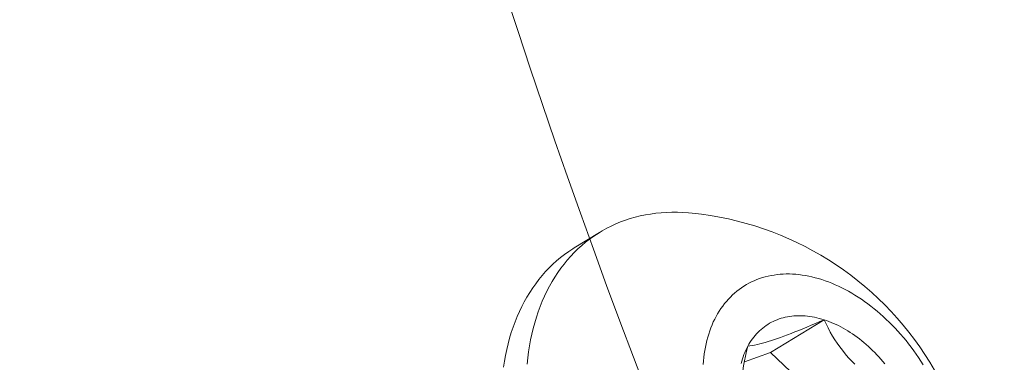
# Model space of a CAD drawing. Extents: x -55 to 93, y -58 to 38.
# Drawn here: x 83 to 84, y 14 to 14 of the extents above; entities that cross this region are included whole.
import ezdxf

# ---------------------------------------------------------------- set-up
doc = ezdxf.new("R2010")
doc.units = 0
doc.header["$LTSCALE"] = 0.5
doc.header["$MEASUREMENT"] = 0
doc.layers.get('0').update_dxf_attribs({"linetype": 'CONTINUOUS', "lineweight": 13})

msp = doc.modelspace()

# ---------------------------------------------------------------- linework, layer by layer
msp.add_line((83.90102, 13.8307), (83.92035, 13.84259))
at = {"color": 8}
for p, q in [((84.05228, 13.75005), (84.09343, 13.77536)), ((84.03205, 13.74302), (84.05228, 13.75005)), ((84.05228, 13.75005), (84.08384, 13.72019))]:
    msp.add_line(p, q, dxfattribs=at)
at = {"flags": 128}
for points in [[(83.9919, 13.85756), (83.98905, 13.85782), (83.98475, 13.8581), (83.9805, 13.85824), (83.97627, 13.85825), (83.97209, 13.85811), (83.96796, 13.85784), (83.96386, 13.85743), (83.95982, 13.85688), (83.95583, 13.8562), (83.95189, 13.85538), (83.94801, 13.85442), (83.94419, 13.85333), (83.94043, 13.8521), (83.93673, 13.85073), (83.93311, 13.84924), (83.92955, 13.84761), (83.92606, 13.84585), (83.92265, 13.84396), (83.91932, 13.84195), (83.91606, 13.8398), (83.91289, 13.83753), (83.9098, 13.83514), (83.9068, 13.83262), (83.90388, 13.82998), (83.90105, 13.82723), (83.89832, 13.82435), (83.89567, 13.82137), (83.89313, 13.81826), (83.89068, 13.81505), (83.88833, 13.81173), (83.88608, 13.8083), (83.88393, 13.80477), (83.88188, 13.80114)], [(83.84652, 13.7387), (83.84723, 13.74334), (83.84806, 13.74791), (83.84901, 13.75241), (83.85007, 13.75684), (83.85124, 13.76119), (83.85253, 13.76546), (83.85393, 13.76965), (83.85544, 13.77376), (83.85705, 13.77777), (83.85878, 13.78169), (83.86061, 13.78552), (83.86255, 13.78925), (83.8646, 13.79289), (83.86675, 13.79642), (83.869, 13.79984), (83.87135, 13.80317), (83.8738, 13.80638), (83.87634, 13.80948), (83.87899, 13.81247), (83.88172, 13.81534), (83.88455, 13.8181), (83.88746, 13.82073), (83.89047, 13.82325), (83.89356, 13.82564), (83.89673, 13.82791), (83.89999, 13.83006), (83.90102, 13.8307)], [(84.16979, 13.74067), (84.16803, 13.74343), (84.16623, 13.74616), (84.16438, 13.74885), (84.16249, 13.75151), (84.16055, 13.75413), (84.15857, 13.75671), (84.15654, 13.75924), (84.15448, 13.76174), (84.15238, 13.76418), (84.15024, 13.76658), (84.14806, 13.76893), (84.14585, 13.77123), (84.1436, 13.77348), (84.14133, 13.77567), (84.13902, 13.77781), (84.13669, 13.7799), (84.13433, 13.78192), (84.13195, 13.78388), (84.12954, 13.78579), (84.12711, 13.78763), (84.12466, 13.78941), (84.12219, 13.79112), (84.1197, 13.79277), (84.1172, 13.79435), (84.11469, 13.79587), (84.11216, 13.79731), (84.10963, 13.79869), (84.10709, 13.79999), (84.10454, 13.80122), (84.10198, 13.80238), (84.09943, 13.80347), (84.09687, 13.80448), (84.09431, 13.80541), (84.09175, 13.80628), (84.0892, 13.80706), (84.08666, 13.80777), (84.08412, 13.8084), (84.08159, 13.80895), (84.07908, 13.80943), (84.07657, 13.80983), (84.07408, 13.81014), (84.07161, 13.81038), (84.06915, 13.81054), (84.06672, 13.81063), (84.0643, 13.81063), (84.06191, 13.81055), (84.05954, 13.8104), (84.0572, 13.81016), (84.05489, 13.80985), (84.05261, 13.80946), (84.05035, 13.80899), (84.04813, 13.80844), (84.04595, 13.80781), (84.0438, 13.80711), (84.04168, 13.80633), (84.03961, 13.80548), (84.03757, 13.80455), (84.03558, 13.80354), (84.03363, 13.80246), (84.03172, 13.8013), (84.02986, 13.80008), (84.02804, 13.79878), (84.02627, 13.79741), (84.02455, 13.79597), (84.02289, 13.79446), (84.02127, 13.79288), (84.0197, 13.79124), (84.01819, 13.78953), (84.01674, 13.78776), (84.01533, 13.78592), (84.01399, 13.78402), (84.0127, 13.78206), (84.01147, 13.78004), (84.0103, 13.77796)], [(83.88188, 13.80114), (83.87994, 13.79741), (83.87811, 13.79358), (83.87638, 13.78966), (83.87477, 13.78564), (83.87326, 13.78154), (83.87186, 13.77735), (83.87057, 13.77308), (83.8694, 13.76873), (83.86834, 13.7643), (83.8674, 13.7598), (83.86656, 13.75523), (83.86585, 13.75059), (83.86525, 13.74588), (83.86476, 13.74112)], [(84.0103, 13.77796), (84.00919, 13.77582), (84.00814, 13.77363), (84.00716, 13.77139), (84.00623, 13.76909), (84.00537, 13.76675), (84.00457, 13.76435), (84.00383, 13.76191), (84.00316, 13.75942), (84.00256, 13.75689), (84.00201, 13.75431), (84.00154, 13.75169), (84.00113, 13.74904), (84.00079, 13.74635), (84.00051, 13.74362), (84.0003, 13.74086)], [(84.03465, 13.75493), (84.03549, 13.75642), (84.03638, 13.75788), (84.03731, 13.7593), (84.03828, 13.76067), (84.03929, 13.762), (84.04034, 13.76328), (84.04143, 13.76451), (84.04256, 13.7657), (84.04373, 13.76683), (84.04494, 13.76792), (84.04618, 13.76896), (84.04745, 13.76995), (84.04876, 13.77089), (84.05011, 13.77177), (84.05148, 13.77261), (84.05289, 13.77339), (84.05433, 13.77411), (84.0558, 13.77478), (84.0573, 13.7754), (84.05882, 13.77596), (84.06037, 13.77647), (84.06195, 13.77692), (84.06355, 13.77732), (84.06518, 13.77766), (84.06683, 13.77794), (84.0685, 13.77817), (84.07019, 13.77834), (84.07189, 13.77845), (84.07362, 13.7785), (84.07536, 13.7785), (84.07712, 13.77844), (84.07889, 13.77833), (84.08068, 13.77815), (84.08248, 13.77792), (84.08428, 13.77764), (84.0861, 13.77729), (84.08792, 13.77689), (84.08976, 13.77644), (84.09159, 13.77593), (84.09343, 13.77536)], [(84.09343, 13.77536), (84.09528, 13.77474), (84.09712, 13.77406), (84.09897, 13.77333), (84.10081, 13.77255), (84.10266, 13.77171), (84.1045, 13.77082), (84.10633, 13.76988), (84.10816, 13.76889), (84.10999, 13.76785), (84.1118, 13.76676), (84.1136, 13.76561), (84.1154, 13.76443), (84.11718, 13.76319), (84.11895, 13.7619), (84.1207, 13.76058), (84.12244, 13.7592), (84.12416, 13.75778), (84.12586, 13.75632), (84.12755, 13.75482), (84.12921, 13.75328), (84.13085, 13.75169), (84.13247, 13.75007), (84.13407, 13.74841), (84.13564, 13.74671), (84.13718, 13.74498), (84.1387, 13.74322), (84.14019, 13.74142)], [(84.0295, 13.74154), (84.02998, 13.74334), (84.03051, 13.7451), (84.03109, 13.74683), (84.03171, 13.74853), (84.03238, 13.75018), (84.03309, 13.7518), (84.03385, 13.75338), (84.03465, 13.75493)]]:
    msp.add_lwpolyline(points, dxfattribs=at)
at = {"color": 8, "flags": 128}
for points in [[(84.03465, 13.75493), (84.03627, 13.75512), (84.03803, 13.75539), (84.03995, 13.75575), (84.04205, 13.7562), (84.04394, 13.75666), (84.04597, 13.75719), (84.04815, 13.75781), (84.05047, 13.75851), (84.05294, 13.7593), (84.05519, 13.76005), (84.05754, 13.76087), (84.05999, 13.76175), (84.06254, 13.76269), (84.06527, 13.76372), (84.06808, 13.76481), (84.07097, 13.76595), (84.07393, 13.76714), (84.07705, 13.76841), (84.08023, 13.76973), (84.08346, 13.77108), (84.08675, 13.77248), (84.09008, 13.77391), (84.09343, 13.77536)], [(84.09343, 13.77536), (84.09492, 13.7722), (84.0965, 13.76904), (84.09819, 13.7659), (84.09999, 13.76277), (84.10171, 13.75999), (84.10353, 13.75723), (84.10546, 13.75449), (84.1075, 13.75179), (84.10972, 13.74906), (84.11207, 13.74637), (84.11455, 13.74374), (84.11714, 13.74117)], [(84.03228, 13.69172), (84.03147, 13.69486), (84.03075, 13.69822), (84.03015, 13.70169), (84.02969, 13.70525), (84.02941, 13.70839), (84.02923, 13.71161), (84.02915, 13.71489), (84.02917, 13.71821), (84.02931, 13.72169), (84.02954, 13.72522), (84.02988, 13.72878), (84.03031, 13.73236), (84.03084, 13.73609), (84.03145, 13.73983), (84.03215, 13.74358), (84.03292, 13.74736), (84.03376, 13.75114), (84.03465, 13.75493)]]:
    msp.add_lwpolyline(points, dxfattribs=at)
for centre, radius, start, end in [((88.88038, 14.90418), 5.78756, 177.500872, 210.237241), ((89.61135, 15.89161), 6.05733, 186.970151, 222.900616), ((83.96715, 13.61486), 0.24395, 339, 84.17744)]:
    msp.add_arc(centre, radius, start, end)

doc.saveas('drawing.dxf')
